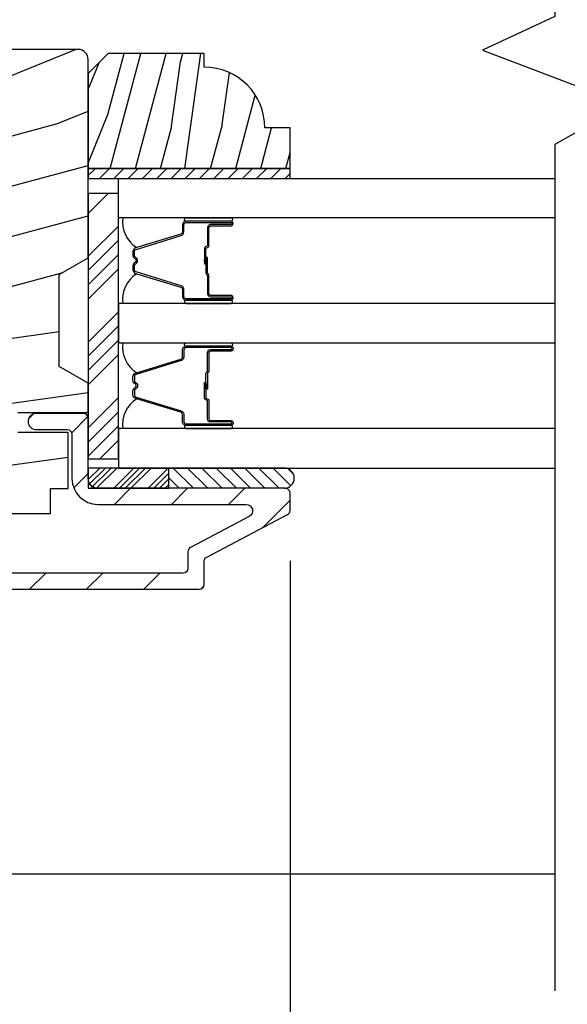
# Model space of a CAD drawing. Extents: x 0 to 108, y 0 to 114.
# Drawn here: x 13 to 15, y 45 to 48 of the extents above; entities that cross this region are included whole.
import ezdxf

# ---------------------------------------------------------------- set-up
doc = ezdxf.new("R2010")
doc.units = 0
doc.header["$LTSCALE"] = 6
doc.header["$MEASUREMENT"] = 0
doc.layers.get('0').update_dxf_attribs({"linetype": 'CONTINUOUS'})
doc.layers.get('Defpoints').update_dxf_attribs({"linetype": 'CONTINUOUS', "lineweight": 5})
doc.layers.add('A-ANNO-DIMS', color=3, linetype='CONTINUOUS')
doc.layers.add('A-DETL-CUT', color=6, linetype='CONTINUOUS')
doc.styles.add('SIMPLEX', font='SIMPLEX.shx', dxfattribs={"width": 0.75})
doc.dimstyles.new('Andersen Section', dxfattribs={"dimscale": 2.5, "dimtxt": 0.09375, "dimasz": 0.046875, "dimexe": 0.03125, "dimexo": 0.0625, "dimgap": 0.03125, "dimtad": 1, "dimdec": 5, "dimzin": 3, "dimdsep": 46, "dimlunit": 4, "dimtxsty": 'SIMPLEX', "dimblk": 'DOT', "dimcen": 0, "dimclrd": 256, "dimclre": 256, "dimadec": 0, "dimazin": 0, "dimtfac": 1, "dimtdec": 5, "dimtmove": 0, "dimatfit": 0, "dimldrblk": 'DOT', "dimfxl": 1, "dimfrac": 2, "dimtolj": 1, "dimtzin": 4, "dimlwd": -1, "dimlwe": -1, "dimarcsym": 0})

# ---------------------------------------------------------------- blocks, each defined once
blk = doc.blocks.new('*X158')
at = {"color": 0}
for p, q in [((93.3341, 54.8322), (93.3457, 54.8437)), ((93.3341, 54.8145), (93.3634, 54.8437)), ((93.3341, 54.7968), (93.381, 54.8437)), ((93.3341, 54.7791), (93.3966, 54.8416)), ((93.3341, 54.7261), (93.3966, 54.7886)), ((93.3341, 54.7084), (93.3966, 54.7709)), ((93.3341, 54.6907), (93.3966, 54.7532)), ((93.3341, 54.6731), (93.3966, 54.7356)), ((93.3341, 54.62), (93.3966, 54.6825)), ((93.3341, 54.6023), (93.3966, 54.6648)), ((93.3432, 54.5937), (93.3966, 54.6472)), ((93.3608, 54.5937), (93.3966, 54.6295))]:
    blk.add_line(p, q, dxfattribs=at)
blk = doc.blocks.new('TAPE')
for p, q in [((7.2509, 17.03), (7.2509, 17.0925)), ((7.6075, 17.0925), (7.2509, 17.0925)), ((7.6075, 17.03), (7.2509, 17.03))]:
    blk.add_line(p, q)
at = {"color": 0}
for p, q in [((7.2645, 17.0925), (7.327, 17.03)), ((7.3087, 17.0925), (7.3712, 17.03)), ((7.3529, 17.0925), (7.4154, 17.03)), ((7.3971, 17.0925), (7.4596, 17.03)), ((7.4413, 17.0925), (7.5038, 17.03)), ((7.4855, 17.0925), (7.548, 17.03)), ((7.5297, 17.0925), (7.5922, 17.03)), ((7.5739, 17.0925), (7.6284, 17.038)), ((7.6213, 17.0893), (7.6356, 17.075)), ((7.2509, 17.062), (7.2828, 17.03))]:
    blk.add_line(p, q, dxfattribs=at)
blk.add_arc((7.6075, 17.0613), 0.0312, 270, 90)
blk = doc.blocks.new('_DOT')
at = {"color": 0, "linetype": 'ByBlock'}
blk.add_line((-0.5, 0), (-1, 0), dxfattribs=at)
at = {"color": 0, "linetype": 'ByBlock', "const_width": 0.5}
blk.add_lwpolyline([(-0.25, 0, 1), (0.25, 0, 1)], format="xyb", close=True, dxfattribs=at)
blk = doc.blocks.new('*D311')
at = {"layer": 'A-ANNO-DIMS', "transparency": 16777216}
for p, q in [((13.8002, 45.8814), (13.8002, 42.3172)), ((10.2692, 44.2721), (10.2692, 42.3172)), ((10.3864, 42.3953), (13.683, 42.3953))]:
    blk.add_line(p, q, dxfattribs=at)
at = {"layer": 'Defpoints', "color": 0, "transparency": 16777216}
for p in [(13.8002, 46.0377), (10.2692, 44.4283), (13.8002, 42.3953)]:
    blk.add_point(p, dxfattribs=at)
at = {"layer": 'A-ANNO-DIMS', "transparency": 16777216, "xscale": 0.1171875, "yscale": 0.1171875, "zscale": 0.1171875, "rotation": 180}
blk.add_blockref('_DOT', (10.2692, 42.3953), dxfattribs=at)
at = {"layer": 'A-ANNO-DIMS', "transparency": 16777216, "xscale": 0.1171875, "yscale": 0.1171875, "zscale": 0.1171875}
blk.add_blockref('_DOT', (13.8002, 42.3953), dxfattribs=at)
at = {"layer": 'A-ANNO-DIMS', "color": 0, "transparency": 16777216, "insert": (11.8887, 42.652), "char_height": 0.234375, "attachment_point": 5, "style": 'SIMPLEX'}
blk.add_mtext('\\A1;3 17/32"', dxfattribs=at)
blk = doc.blocks.new('*D510')
at = {"layer": 'A-ANNO-DIMS', "transparency": 16777216}
for p, q in [((13.8002, 45.8814), (13.8002, 42.3172)), ((15.7382, 45.8814), (15.7382, 42.3172)), ((13.9174, 42.3953), (15.621, 42.3953))]:
    blk.add_line(p, q, dxfattribs=at)
at = {"layer": 'Defpoints', "color": 0, "transparency": 16777216}
for p in [(13.8002, 46.0377), (15.7382, 46.0377), (15.7382, 42.3953)]:
    blk.add_point(p, dxfattribs=at)
at = {"layer": 'A-ANNO-DIMS', "transparency": 16777216, "xscale": 0.1171875, "yscale": 0.1171875, "zscale": 0.1171875, "rotation": 180}
blk.add_blockref('_DOT', (13.8002, 42.3953), dxfattribs=at)
at = {"layer": 'A-ANNO-DIMS', "transparency": 16777216, "xscale": 0.1171875, "yscale": 0.1171875, "zscale": 0.1171875}
blk.add_blockref('_DOT', (15.7382, 42.3953), dxfattribs=at)
at = {"layer": 'A-ANNO-DIMS', "color": 0, "transparency": 16777216, "insert": (14.7692, 42.5906), "char_height": 0.23438, "attachment_point": 5, "style": 'SIMPLEX'}
blk.add_mtext('\\A1;DLO', dxfattribs=at)
blk = doc.blocks.new('*X154')
at = {"color": 0}
for p, q in [((10.136, 9.1195), (10.151, 9.1345)), ((10.136, 9.0753), (10.167, 9.1063)), ((10.136, 9.0311), (10.167, 9.0621)), ((10.136, 8.9869), (10.167, 9.0179)), ((10.136, 8.9427), (10.167, 8.9737)), ((10.136, 8.8985), (10.167, 8.9295)), ((10.136, 8.8543), (10.167, 8.8853)), ((10.136, 8.8101), (10.167, 8.8411)), ((10.136, 8.766), (10.167, 8.797)), ((10.136, 8.7218), (10.167, 8.7528)), ((10.136, 8.6776), (10.167, 8.7086)), ((10.136, 8.6334), (10.167, 8.6644)), ((10.136, 8.5892), (10.167, 8.6202)), ((10.136, 8.545), (10.167, 8.576)), ((10.1447, 8.5095), (10.167, 8.5318))]:
    blk.add_line(p, q, dxfattribs=at)

msp = doc.modelspace()

# ---------------------------------------------------------------- hatches: boundary and pattern name
at = {"layer": 'A-DETL-CUT'}
h = msp.add_hatch(dxfattribs=at)
h.set_pattern_fill('PGRAIN', color=256, scale=0.05, angle=15, style=0)
h.set_pattern_definition([(15, (-2.7422, 20.165), (-0.38823, 1.44889), [0.8, -5.2]), (15, (-2.781, 20.3099), (-0.38823, 1.44889), [1.14362, -4.85638]), (15, (-2.8198, 20.4548), (-0.38823, 1.44889), [1.45736, -4.54264]), (15, (-2.8586, 20.5997), (-0.38823, 1.44889), [1.45736, -4.54264]), (15, (-2.8975, 20.7445), (-0.38823, 1.44889), [1.14362, -4.85638]), (15, (-2.9363, 20.8894), (-0.38823, 1.44889), [0.8, -5.2]), (15, (-2.9751, 21.0343), (-0.38823, 1.44889), [1.05231, -4.94769]), (15, (-3.014, 21.1792), (-0.38823, 1.44889), [4.28626, -1.71374]), (15, (-3.0528, 21.3241), (-0.38823, 1.44889), [3.94264, -2.05736]), (15, (-3.0916, 21.469), (-0.38823, 1.44889), [0.61921, -5.38079]), (15, (-1.1708, 20.4825), (-0.38823, 1.44889), [0.45736, -5.54264]), (15, (-1.0906, 20.6869), (-0.38823, 1.44889), [0.54023, -5.45977]), (15, (-0.8269, 20.9129), (-0.38823, 1.44889), [0.22756, -5.77244]), (15, (-0.9037, 21.1994), (-0.38823, 1.44889), [0.22756, -5.77244]), (15, (-1.245, 21.2632), (-0.38823, 1.44889), [0.54023, -5.45977]), (15, (-1.4167, 21.4001), (-0.38823, 1.44889), [0.45736, -5.54264]), (15, (-1.5852, 21.4585), (-0.38823, 1.44889), [0.80533, -5.19467]), (15, (-2.0942, 21.6845), (-0.38823, 1.44889), [2.78079, -3.21921]), (15, (0.0178, 20.9045), (-0.38823, 1.44889), [0.14264, -5.85736]), (15, (-0.021, 21.0494), (-0.38823, 1.44889), [0.34306, -5.65694]), (15, (-0.0598, 21.1943), (-0.38823, 1.44889), [0.67293, -5.32707]), (15, (-0.0986, 21.3392), (-0.38823, 1.44889), [1.08527, -4.91473]), (15, (-0.1375, 21.4841), (-0.38823, 1.44889), [1.4289, -4.5711]), (15, (-0.1763, 21.629), (-0.38823, 1.44889), [1.74264, -4.25736]), (15, (-0.408, 21.7222), (-0.38823, 1.44889), [1.94236, -4.05764]), (15, (1.5083, 21.3039), (-0.38823, 1.44889), [0.39958, -5.60042]), (15, (1.4678, 21.4899), (-0.38823, 1.44889), [0.71144, -5.28856]), (15, (1.7483, 21.7305), (-0.38823, 1.44889), [0.45736, -5.54264]), (15, (1.8285, 21.9349), (-0.38823, 1.44889), [0.54023, -5.45977]), (15, (2.0922, 22.161), (-0.38823, 1.44889), [0.22756, -5.77244]), (15, (2.0154, 22.4474), (-0.38823, 1.44889), [0.22756, -5.77244]), (15, (1.674, 22.5113), (-0.38823, 1.44889), [0.54023, -5.45977]), (15, (1.5024, 22.6482), (-0.38823, 1.44889), [0.45736, -5.54264]), (22.125, (-1.45094, 20.97685), (5.795555, 1.552914), [0.59078, -11.5026]), (22.125, (-1.7928, 21.0405), (5.795555, 1.552914), [0.59132, -11.50206]), (22.125, (-2.16355, 21.0965), (5.795555, 1.552914), [0.80623, -11.28716]), (22.125, (-1.95866, 21.3067), (5.795555, 1.552914), [0.40311, -11.69027]), (22.125, (-0.729, 20.6009), (5.795555, 1.552914), [0.80623, -11.28716]), (22.125, (-0.5688, 20.8267), (5.795555, 1.552914), [0.59132, -11.50206]), (22.125, (-0.6071, 20.9718), (5.795555, 1.552914), [0.59078, -11.5026]), (22.125, (1.46815, 22.2249), (5.795555, 1.552914), [0.59078, -11.5026]), (22.125, (1.1263, 22.2886), (5.795555, 1.552914), [0.59132, -11.50206]), (22.125, (0.7555, 22.3445), (5.795555, 1.552914), [0.80623, -11.28716]), (22.125, (0.5919, 22.4042), (5.795555, 1.552914), [0.40311, -11.69027]), (22.125, (2.4932, 21.4902), (5.795555, 1.552914), [0.60467, -11.48872]), (22.125, (1.8943, 21.4073), (5.795555, 1.552914), [1.20934, -10.88405]), (22.125, (2.155, 21.674), (5.795555, 1.552914), [0.88598, -11.2074]), (22.125, (2.19005, 21.8489), (5.795555, 1.552914), [0.80623, -11.28716]), (22.125, (2.3503, 22.07475), (5.795555, 1.552914), [0.59132, -11.50206]), (22.125, (2.312, 22.21984), (5.795555, 1.552914), [0.59078, -11.5026]), (187.875, (-0.09864, 21.3392), (-5.795555, -1.552914), [0.59078, -11.5026]), (7.875, (-1.9694, 20.37204), (5.795555, 1.552914), [0.80623, -11.28716]), (7.875, (-1.67635, 20.6059), (5.795555, 1.552914), [0.59132, -11.50206]), (7.875, (-1.4121, 20.83196), (5.795555, 1.552914), [0.59078, -11.5026]), (187.875, (-0.1375, 21.4841), (-5.795555, -1.552914), [0.59132, -11.50206]), (187.875, (-0.1763, 21.629), (-5.795555, -1.552914), [0.80623, -11.28716]), (187.875, (-0.408, 21.7222), (-5.795555, -1.552914), [0.40311, -11.69027]), (7.875, (-2.4935, 21.62925), (5.795555, 1.552914), [0.40311, -11.69027]), (187.875, (1.3535, 21.10714), (-5.795555, -1.552914), [1.20934, -10.88405]), (187.875, (1.5083, 21.3039), (-5.795555, -1.552914), [1.20934, -10.88405]), (187.875, (1.4678, 21.48986), (-5.795555, -1.552914), [0.88598, -11.2074]), (7.875, (0.94965, 21.6201), (5.795555, 1.552914), [0.80623, -11.28716]), (7.875, (1.24274, 21.8539), (5.795555, 1.552914), [0.59132, -11.50206]), (7.875, (1.507, 22.08), (5.795555, 1.552914), [0.59078, -11.5026]), (187.875, (2.82044, 22.5872), (-5.795555, -1.552914), [0.59078, -11.5026]), (187.875, (2.7816, 22.7321), (-5.795555, -1.552914), [0.59132, -11.50206]), (187.875, (2.7428, 22.877), (-5.795555, -1.552914), [0.80623, -11.28716]), (187.875, (2.704, 23.0219), (-5.795555, -1.552914), [0.60467, -11.48872]), (15, (-0.8557, 21.0204), (-0.38823, 1.44889), [0.22756, -5.77244]), (15, (-0.8755, 21.0943), (-0.38823, 1.44889), [0.22756, -5.77244]), (15, (2.0634, 22.2685), (-0.38823, 1.44889), [0.22756, -5.77244]), (15, (2.0436, 22.3423), (-0.38823, 1.44889), [0.22756, -5.77244]), (7.875, (-1.1609, 20.9782), (5.795555, 1.552914), [0.30808, -11.7853]), (22.125, (-1.1609, 20.9782), (5.795555, 1.552914), [0.30808, -11.7853]), (187.875, (-0.3505, 21.1954), (-5.795555, -1.552914), [0.30808, -11.7853]), (22.125, (-0.6359, 21.0793), (5.795555, 1.552914), [0.30808, -11.7853]), (7.875, (1.7582, 22.2263), (5.795555, 1.552914), [0.30808, -11.7853]), (22.125, (1.7582, 22.2263), (5.795555, 1.552914), [0.30808, -11.7853]), (187.875, (2.5686, 22.4434), (-5.795555, -1.552914), [0.30808, -11.7853]), (22.125, (2.2832, 22.3274), (5.795555, 1.552914), [0.30808, -11.7853])])
h.paths.add_polyline_path([(13.085215, 46.767106), (13.175215, 46.818606), (13.175215, 46.821606), (13.175215, 47.228606), (13.175215, 47.432606, 0.41421356), (13.144215, 47.463606), (12.206215, 47.463606, 0.41421356), (12.175215, 47.432606), (12.175215, 47.366956, -0.26588296), (12.249215, 47.237635), (12.249215, 47.167635, -0.26588296), (12.175215, 47.038314), (12.175215, 46.818606), (12.265215, 46.767106), (12.265215, 46.483106), (12.175215, 46.431606), (12.175215, 46.340606), (12.393215, 46.340606), (12.393215, 46.278606), (12.237215, 46.278606), (12.237215, 46.105606), (12.291215, 46.105606), (12.291215, 46.027606), (12.545715, 46.027606), (12.545715, 46.094606), (12.804715, 46.094606), (12.804715, 46.027606), (13.059215, 46.027606), (13.059215, 46.105606), (13.113215, 46.105606), (13.113215, 46.278606), (12.957215, 46.278606), (12.957215, 46.340606), (13.175215, 46.340606), (13.175215, 46.431606), (13.085215, 46.483106)])
h.paths.add_polyline_path([(12.249215, 47.237635, 0.26588296), (12.175215, 47.366956), (12.175215, 47.038314, 0.26588296), (12.249215, 47.167635)], flags=17)
h = msp.add_hatch(dxfattribs=at)
h.set_pattern_fill('PGRAIN', color=256, scale=0.025, angle=435, style=0)
h.set_pattern_definition([(75, (-73.31, 20.2295), (-0.7244444, 0.194114), [0.4, -2.6]), (75, (-73.38245, 20.2489), (-0.7244444, 0.194114), [0.57181, -2.42819]), (75, (-73.4549, 20.2683), (-0.7244444, 0.194114), [0.728682, -2.271318]), (75, (-73.5273, 20.2877), (-0.7244444, 0.194114), [0.728682, -2.271318]), (75, (-73.5998, 20.3071), (-0.7244444, 0.194114), [0.57181, -2.42819]), (75, (-73.6722, 20.32654), (-0.7244444, 0.194114), [0.4, -2.6]), (75, (-73.7447, 20.34595), (-0.7244444, 0.194114), [0.526157, -2.473843]), (75, (-73.8171, 20.3654), (-0.7244444, 0.194114), [2.143128, -0.856872]), (75, (-73.88956, 20.3848), (-0.7244444, 0.194114), [1.971318, -1.028682]), (75, (-73.962, 20.4042), (-0.7244444, 0.194114), [0.309607, -2.690393]), (75, (-73.05465, 20.9893), (-0.7244444, 0.194114), [0.228682, -2.771318]), (75, (-73.1231, 21.0751), (-0.7244444, 0.194114), [0.270117, -2.729883]), (75, (-73.15504, 21.2458), (-0.7244444, 0.194114), [0.11378, -2.88622]), (75, (-73.2983, 21.2842), (-0.7244444, 0.194114), [0.11378, -2.88622]), (75, (-73.4113, 21.1523), (-0.7244444, 0.194114), [0.270117, -2.729883]), (75, (-73.5135, 21.1122), (-0.7244444, 0.194114), [0.228682, -2.771318]), (75, (-73.5809, 21.05384), (-0.7244444, 0.194114), [0.402665, -2.597335]), (75, (-73.80596, 20.88996), (-0.7244444, 0.194114), [1.390393, -1.609607]), (75, (-72.9402, 21.6095), (-0.7244444, 0.194114), [0.071318, -2.928682]), (75, (-73.0127, 21.6289), (-0.7244444, 0.194114), [0.171529, -2.828471]), (75, (-73.0851, 21.6483), (-0.7244444, 0.194114), [0.336466, -2.663534]), (75, (-73.1576, 21.6677), (-0.7244444, 0.194114), [0.542637, -2.457363]), (75, (-73.23, 21.6871), (-0.7244444, 0.194114), [0.714446, -2.285554]), (75, (-73.30245, 21.70654), (-0.7244444, 0.194114), [0.871318, -2.128682]), (75, (-73.40074, 21.6295), (-0.7244444, 0.194114), [0.971178, -2.028822]), (75, (-72.74055, 22.3547), (-0.7244444, 0.194114), [0.19979, -2.80021]), (75, (-72.8312, 22.3837), (-0.7244444, 0.194114), [0.355718, -2.644282]), (75, (-72.8653, 22.5653), (-0.7244444, 0.194114), [0.228682, -2.771318]), (75, (-72.93374, 22.6511), (-0.7244444, 0.194114), [0.270117, -2.729883]), (75, (-72.9657, 22.8218), (-0.7244444, 0.194114), [0.11378, -2.88622]), (75, (-73.1089, 22.8602), (-0.7244444, 0.194114), [0.11378, -2.88622]), (75, (-73.2219, 22.72834), (-0.7244444, 0.194114), [0.270117, -2.729883]), (75, (-73.3241, 22.6882), (-0.7244444, 0.194114), [0.228682, -2.771318]), (82.125, (-73.33874, 20.99157), (0.7764571, 2.8977775), [0.295391, -5.751302]), (82.125, (-73.4518, 20.85946), (0.7764571, 2.8977775), [0.29566, -5.751032]), (82.125, (-73.5687, 20.7129), (0.7764571, 2.8977775), [0.403113, -5.64358]), (82.125, (-73.6085, 20.8542), (0.7764571, 2.8977775), [0.201556, -5.845137]), (82.125, (-72.99546, 21.21018), (0.7764571, 2.8977775), [0.403113, -5.64358]), (82.125, (-73.0532, 21.33603), (0.7764571, 2.8977775), [0.29566, -5.751032]), (82.125, (-73.1256, 21.3557), (0.7764571, 2.8977775), [0.295391, -5.751302]), (82.125, (-73.1494, 22.5676), (0.7764571, 2.8977775), [0.295391, -5.751302]), (82.125, (-73.26243, 22.43547), (0.7764571, 2.8977775), [0.29566, -5.751032]), (82.125, (-73.37934, 22.28893), (0.7764571, 2.8977775), [0.403113, -5.64358]), (82.125, (-73.4461, 22.23298), (0.7764571, 2.8977775), [0.201556, -5.845137]), (82.125, (-72.57497, 22.82778), (0.7764571, 2.8977775), [0.302335, -5.744359]), (82.125, (-72.68884, 22.5477), (0.7764571, 2.8977775), [0.60467, -5.442024]), (82.125, (-72.73913, 22.72728), (0.7764571, 2.8977775), [0.442988, -5.603705]), (82.125, (-72.8061, 22.7862), (0.7764571, 2.8977775), [0.403113, -5.64358]), (82.125, (-72.86383, 22.91204), (0.7764571, 2.8977775), [0.29566, -5.751032]), (82.125, (-72.93624, 22.9317), (0.7764571, 2.8977775), [0.295391, -5.751302]), (247.875, (-73.15756, 21.66772), (-0.7764571, -2.8977775), [0.295391, -5.751302]), (67.875, (-73.20647, 20.61586), (0.7764571, 2.8977775), [0.403113, -5.64358]), (67.875, (-73.23445, 20.80122), (0.7764571, 2.8977775), [0.29566, -5.751032]), (67.875, (-73.2663, 20.97216), (0.7764571, 2.8977775), [0.295391, -5.751302]), (247.875, (-73.23, 21.68713), (-0.7764571, -2.8977775), [0.29566, -5.751032]), (247.875, (-73.30245, 21.70654), (-0.7764571, -2.8977775), [0.403113, -5.64358]), (247.875, (-73.40074, 21.6295), (-0.7764571, -2.8977775), [0.201556, -5.845137]), (67.875, (-73.88187, 20.70325), (0.7764571, 2.8977775), [0.201556, -5.845137]), (247.875, (-72.69404, 22.23852), (-0.7764571, -2.8977775), [0.60467, -5.442024]), (247.875, (-72.74055, 22.35473), (-0.7764571, -2.8977775), [0.60467, -5.442024]), (247.875, (-72.8312, 22.38368), (-0.7764571, -2.8977775), [0.442988, -5.603705]), (67.875, (-73.01712, 22.19187), (0.7764571, 2.8977775), [0.403113, -5.64358]), (67.875, (-73.0451, 22.37723), (0.7764571, 2.8977775), [0.29566, -5.751032]), (67.875, (-73.07694, 22.54817), (0.7764571, 2.8977775), [0.295391, -5.751302]), (247.875, (-72.9682, 23.24373), (-0.7764571, -2.8977775), [0.295391, -5.751302]), (247.875, (-73.04066, 23.26314), (-0.7764571, -2.8977775), [0.29566, -5.751032]), (247.875, (-73.1131, 23.28256), (-0.7764571, -2.8977775), [0.403113, -5.64358]), (247.875, (-73.18554, 23.30197), (-0.7764571, -2.8977775), [0.302335, -5.744359]), (75, (-73.2088, 21.2602), (-0.7244444, 0.194114), [0.11378, -2.88622]), (75, (-73.2457, 21.2701), (-0.7244444, 0.194114), [0.11378, -2.88622]), (75, (-73.01946, 22.8362), (-0.7244444, 0.194114), [0.11378, -2.88622]), (75, (-73.0564, 22.8461), (-0.7244444, 0.194114), [0.11378, -2.88622]), (67.875, (-73.26683, 21.1175), (0.7764571, 2.8977775), [0.15404, -5.892654]), (82.125, (-73.26683, 21.1175), (0.7764571, 2.8977775), [0.15404, -5.892654]), (247.875, (-73.15826, 21.5227), (-0.7764571, -2.8977775), [0.15404, -5.892654]), (82.125, (-73.17936, 21.3701), (0.7764571, 2.8977775), [0.15404, -5.892654]), (67.875, (-73.07747, 22.69352), (0.7764571, 2.8977775), [0.15404, -5.892654]), (82.125, (-73.07747, 22.69352), (0.7764571, 2.8977775), [0.15404, -5.892654]), (247.875, (-72.9689, 23.0987), (-0.7764571, -2.8977775), [0.15404, -5.892654]), (82.125, (-72.99, 22.94612), (0.7764571, 2.8977775), [0.15404, -5.892654])])
h.paths.add_polyline_path([(13.237215, 47.450748), (13.175215, 47.388748), (13.175215, 47.095748), (13.800215, 47.095748), (13.800215, 47.220748), (13.722215, 47.220748, 0.41421356), (13.534215, 47.408748), (13.534215, 47.450748)])
for points in [[(13.544465, 46.806905), (13.544465, 46.813505), (13.535465, 46.812705), (13.535465, 46.807705)], [(13.535465, 46.425649), (13.535465, 46.420649), (13.544465, 46.419849), (13.544465, 46.426449)]]:
    msp.add_hatch(color=256, dxfattribs=at).paths.add_polyline_path(points)
h = msp.add_hatch(dxfattribs=at)
h.set_pattern_fill('ANSI31', color=256, style=0)
h.set_pattern_definition([(45, (-2.70335, 20.0201), (-0.08838835, 0.08838835), [])])
h.paths.add_polyline_path([(12.253215, 45.843606, -0.41421356), (12.225215, 45.871606), (12.225215, 45.900788, -0.21712128), (12.230374, 45.912109), (12.255056, 45.933564, 0.21712128), (12.260215, 45.944885), (12.260215, 46.099566), (12.225215, 46.099566), (12.225215, 46.137606), (12.225215, 46.272606, -0.41421356), (12.240215, 46.287606), (12.339215, 46.287606, 1), (12.339215, 46.337606), (12.205215, 46.337606, 0.41421356), (12.175215, 46.307606), (12.175215, 46.137606), (12.175215, 46.085638, 0.21712128), (12.180374, 46.074317), (12.205056, 46.052862, -0.21712128), (12.210215, 46.041541), (12.210215, 45.967671, -0.21712128), (12.205056, 45.95635), (12.180374, 45.934895, 0.21712128), (12.175215, 45.923574), (12.175215, 45.871606, 0.09205087), (12.180414, 45.843606, 0.3103302), (12.253215, 45.793606), (13.519215, 45.793606, 0.41421356), (13.534215, 45.808606), (13.534215, 45.843606), (13.534215, 45.87955, -0.27845947), (13.542229, 45.892824), (13.792201, 46.024388, 0.27845947), (13.800215, 46.037662), (13.800215, 46.091106, 0.41421356), (13.785215, 46.106106), (13.205215, 46.106106), (13.175215, 46.106106), (13.175215, 46.168606), (13.175215, 46.322606, 0.41421356), (13.160215, 46.337606), (13.014215, 46.337606, 1), (13.014215, 46.287606), (13.110215, 46.287606, -0.41421356), (13.125215, 46.272606), (13.125215, 46.136106, 0.41421356), (13.205215, 46.056106), (13.664169, 46.056106, -0.78298369), (13.673484, 46.018408), (13.492229, 45.923011, 0.27845947), (13.484215, 45.909737), (13.484215, 45.858606, -0.41421356), (13.469215, 45.843606)])

# ---------------------------------------------------------------- linework, layer by layer
for p, q in [((13.175215, 46.956262), (13.237409, 47.018456)), ((13.175215, 46.823679), (13.268965, 46.917429)), ((13.175215, 46.779485), (13.268965, 46.873235)), ((13.175215, 46.735291), (13.268965, 46.829041)), ((13.535465, 46.812705), (13.544465, 46.813505)), ((13.535465, 46.807705), (13.535465, 46.812705)), ((13.544465, 46.806905), (13.535465, 46.807705)), ((13.544465, 46.806905), (13.544465, 46.813505)), ((13.175215, 46.691097), (13.268965, 46.784847)), ((13.175215, 46.558514), (13.268965, 46.652264)), ((13.175215, 46.51432), (13.268965, 46.60807)), ((13.175215, 46.470126), (13.268965, 46.563876)), ((13.175215, 46.425932), (13.268965, 46.519682)), ((13.544465, 46.426449), (13.535465, 46.425649)), ((13.535465, 46.425649), (13.535465, 46.420649)), ((13.544465, 46.426449), (13.544465, 46.419849)), ((13.535465, 46.420649), (13.544465, 46.419849)), ((13.175215, 46.293349), (13.268965, 46.387099)), ((13.175215, 46.249155), (13.268965, 46.342905)), ((13.175215, 46.204961), (13.268965, 46.298711)), ((13.211055, 46.196606), (13.268965, 46.254517)), ((12.419118, 44.913606), (14.620658, 44.913606))]:
    msp.add_line(p, q, dxfattribs=at)
for points in [[(14.619215, 49.473689), (14.619215, 47.565816), (14.395952, 47.461176), (14.838023, 47.293004), (14.619215, 47.169679), (14.619215, 44.550874)], [(13.800215, 47.095748), (13.175215, 47.095748), (13.175215, 47.064748), (13.800215, 47.064748), (13.800215, 47.095748)], [(14.619215, 46.942701), (13.268965, 46.942701), (13.268965, 47.064748), (14.619215, 47.064748)], [(14.619215, 46.677701), (13.268965, 46.677701), (13.268965, 46.555653), (14.619215, 46.555653)], [(12.804715, 46.027606), (13.059215, 46.027606), (13.059215, 46.105606), (13.113215, 46.105606), (13.113215, 46.278606), (12.957215, 46.278606)], [(14.619215, 46.290653), (13.268965, 46.290653), (13.268965, 46.168606), (14.619215, 46.168606)]]:
    msp.add_lwpolyline(points, dxfattribs=at)
for points in [[(12.957215, 46.340606), (13.175215, 46.340606), (13.175215, 46.431606), (13.085215, 46.483106), (13.085215, 46.767106), (13.175215, 46.818606), (13.175215, 47.432606, 0.41421356), (13.144215, 47.463606), (12.206215, 47.463606, 0.41421356)], [(12.253215, 45.793606), (13.519215, 45.793606, 0.41421356), (13.534215, 45.808606), (13.534215, 45.843606), (13.534215, 45.87955, -0.27845947), (13.542229, 45.892824), (13.792201, 46.024388, 0.27845947), (13.800215, 46.037662), (13.800215, 46.091106, 0.41421356), (13.785215, 46.106106), (13.205215, 46.106106, -0.41421356), (13.175215, 46.136106), (13.175215, 46.137606), (13.175215, 46.322606, 0.41421356), (13.160215, 46.337606), (13.014215, 46.337606, 1), (13.014215, 46.287606), (13.110215, 46.287606, -0.41421356), (13.125215, 46.272606), (13.125215, 46.137606), (13.125215, 46.136106, 0.41421356), (13.205215, 46.056106), (13.664169, 46.056106, -0.78298369), (13.673484, 46.018408), (13.492229, 45.923011, 0.27845947), (13.484215, 45.909737), (13.484215, 45.858606, -0.41421356), (13.469215, 45.843606), (12.253215, 45.843606, -0.41421356)]]:
    msp.add_lwpolyline(points, format="xyb", dxfattribs=at)
for points in [[(13.175215, 47.095748), (13.800215, 47.095748), (13.800215, 47.220748), (13.722215, 47.220748, 0.41421356), (13.534215, 47.408748), (13.534215, 47.450748), (13.237215, 47.450748), (13.175215, 47.388748)], [(13.478465, 46.932701, -1), (13.478465, 46.942701), (13.617465, 46.942701, -1), (13.617465, 46.932701)], [(13.471465, 46.898881), (13.471465, 46.921202, -0.41421674), (13.478465, 46.928202), (13.617465, 46.928201, -0.41421356), (13.619465, 46.926201), (13.619465, 46.924201, -0.41421356), (13.617465, 46.922201), (13.553965, 46.922201, 0.41421356), (13.544465, 46.912701), (13.544465, 46.85671, -0.41421356), (13.542465, 46.85471), (13.541965, 46.85471, 0.41421356), (13.535465, 46.84821), (13.535465, 46.80021), (13.539965, 46.80021), (13.539965, 46.84821, -0.41421356), (13.541965, 46.85021), (13.542465, 46.85021, 0.41421356), (13.548965, 46.85671), (13.548965, 46.912701, -0.41421356), (13.553965, 46.917701), (13.617465, 46.917701, 0.41421356), (13.623965, 46.924201), (13.623965, 46.926201, 0.41421356), (13.617465, 46.932701), (13.478465, 46.932701, 0.41421364), (13.466965, 46.921201), (13.466965, 46.89889, -0.32975055), (13.462012, 46.892196), (13.322103, 46.849421, 0.32975055), (13.313965, 46.838424), (13.313965, 46.826212, 0.19891237), (13.316748, 46.819494), (13.322501, 46.813741, -0.41421356), (13.322501, 46.80667), (13.316748, 46.800917, 0.19891237), (13.313965, 46.794199), (13.313965, 46.781987, 0.32975055), (13.322103, 46.77099), (13.462012, 46.728215, -0.32975055), (13.466965, 46.721521), (13.466965, 46.699201, 0.41421364), (13.478465, 46.687701), (13.617465, 46.687701, 0.41421356), (13.623965, 46.694201), (13.623965, 46.696201, 0.41421356), (13.617465, 46.702701), (13.553965, 46.702701, -0.41421356), (13.548965, 46.707701), (13.548965, 46.76471, 0.27698396), (13.545524, 46.770445, -0.27698396), (13.544465, 46.77221), (13.544465, 46.82021), (13.539965, 46.82021), (13.539965, 46.77221, 0.27698396), (13.543406, 46.766475, -0.27698396), (13.544465, 46.76471), (13.544465, 46.707701, 0.41421356), (13.553965, 46.698201), (13.617465, 46.698201, -0.41421356), (13.619465, 46.696201), (13.619465, 46.694201, -0.41421356), (13.617465, 46.692201), (13.478465, 46.692199, -0.41421674), (13.471465, 46.699199), (13.471465, 46.72153, 0.32975055), (13.463328, 46.732527), (13.323419, 46.775293, -0.32975055), (13.318465, 46.781987), (13.318465, 46.794199, -0.19891237), (13.31993, 46.797735), (13.325683, 46.803488, 0.41421356), (13.325683, 46.816923), (13.31993, 46.822676, -0.19891237), (13.318465, 46.826212), (13.318465, 46.838424, -0.32975055), (13.323419, 46.845118), (13.463328, 46.887884, 0.32975055)], [(13.478465, 46.687701, 1), (13.478465, 46.677701), (13.617465, 46.677701, 1), (13.617465, 46.687701)], [(13.471465, 46.334473), (13.471465, 46.312152, 0.41421674), (13.478465, 46.305152), (13.617465, 46.305153, 0.41421356), (13.619465, 46.307153), (13.619465, 46.309153, 0.41421356), (13.617465, 46.311153), (13.553965, 46.311153, -0.41421356), (13.544465, 46.320653), (13.544465, 46.376644, 0.41421356), (13.542465, 46.378644), (13.541965, 46.378644, -0.41421356), (13.535465, 46.385144), (13.535465, 46.433144), (13.539965, 46.433144), (13.539965, 46.385144, 0.41421356), (13.541965, 46.383144), (13.542465, 46.383144, -0.41421356), (13.548965, 46.376644), (13.548965, 46.320653, 0.41421356), (13.553965, 46.315653), (13.617465, 46.315653, -0.41421356), (13.623965, 46.309153), (13.623965, 46.307153, -0.41421356), (13.617465, 46.300653), (13.478465, 46.300653, -0.41421364), (13.466965, 46.312153), (13.466965, 46.334464, 0.32975055), (13.462012, 46.341158), (13.322103, 46.383933, -0.32975055), (13.313965, 46.39493), (13.313965, 46.407143, -0.19891237), (13.316748, 46.41386), (13.322501, 46.419613, 0.41421356), (13.322501, 46.426684), (13.316748, 46.432437, -0.19891237), (13.313965, 46.439155), (13.313965, 46.451367, -0.32975055), (13.322103, 46.462365), (13.462012, 46.505139, 0.32975055), (13.466965, 46.511833), (13.466965, 46.534153, -0.41421364), (13.478465, 46.545653), (13.617465, 46.545653, -0.41421356), (13.623965, 46.539153), (13.623965, 46.537153, -0.41421356), (13.617465, 46.530653), (13.553965, 46.530653, 0.41421356), (13.548965, 46.525653), (13.548965, 46.468644, -0.27698396), (13.545524, 46.462909, 0.27698396), (13.544465, 46.461144), (13.544465, 46.413144), (13.539965, 46.413144), (13.539965, 46.461144, -0.27698396), (13.543406, 46.466879, 0.27698396), (13.544465, 46.468644), (13.544465, 46.525653, -0.41421356), (13.553965, 46.535153), (13.617465, 46.535153, 0.41421356), (13.619465, 46.537153), (13.619465, 46.539153, 0.41421356), (13.617465, 46.541153), (13.478465, 46.541155, 0.41421674), (13.471465, 46.534155), (13.471465, 46.511825, -0.32975055), (13.463328, 46.500827), (13.323419, 46.458061, 0.32975055), (13.318465, 46.451367), (13.318465, 46.439155, 0.19891237), (13.31993, 46.435619), (13.325683, 46.429866, -0.41421356), (13.325683, 46.416431), (13.31993, 46.410678, 0.19891237), (13.318465, 46.407143), (13.318465, 46.39493, 0.32975055), (13.323419, 46.388236), (13.463328, 46.34547, -0.32975055)], [(13.478465, 46.545653, -1), (13.478465, 46.555653), (13.617465, 46.555653, -1), (13.617465, 46.545653)], [(13.478465, 46.300653, 1), (13.478465, 46.290653), (13.617465, 46.290653, 1), (13.617465, 46.300653)]]:
    msp.add_lwpolyline(points, format="xyb", close=True, dxfattribs=at)
for points in [[(13.175215, 46.196606), (13.268965, 46.196606), (13.268965, 47.018456), (13.175215, 47.018456)], [(13.175215, 46.168606), (13.175215, 46.106106), (13.425215, 46.106106), (13.425215, 46.168606)]]:
    msp.add_lwpolyline(points, close=True, dxfattribs=at)
for centre, start, end in [((13.373442, 46.928866), 171.293688, 238.838606), ((13.373442, 46.691426), 121.066282, 188.637389), ((13.373442, 46.541928), 171.362611, 238.933718), ((13.373442, 46.304488), 121.161394, 188.706312)]:
    msp.add_arc(centre, 0.091395, start, end, dxfattribs=at)

# ---------------------------------------------------------------- block references
at = {"layer": 'A-DETL-CUT', "xscale": -1, "rotation": 270}
for name, p in [('*X154', (4.665704, 36.928779)), ('*X158', (-41.418502, -47.228015))]:
    msp.add_blockref(name, p, dxfattribs=at)
at = {"layer": 'A-DETL-CUT'}
msp.add_blockref('TAPE', (6.174321, 29.076092), dxfattribs=at)

# ---------------------------------------------------------------- dimensions: what is measured, and where the dimension line sits
at = {"layer": 'A-ANNO-DIMS'}
dim = msp.add_linear_dim(base=(13.800215, 42.395331), p1=(10.269215, 44.428317), p2=(13.800215, 46.037662), angle=180, dimstyle='Andersen Section', dxfattribs=at)
dim.commit()
dim.dimension.update_dxf_attribs({"geometry": '*D311', "text_midpoint": (11.88869, 42.395331), "dimtype": 160})
dim = msp.add_linear_dim(base=(15.738215, 42.395331), p1=(13.800215, 46.037662), p2=(15.738215, 46.037662), text='DLO', dimstyle='Andersen Section', dxfattribs=at)
dim.commit()
dim.dimension.update_dxf_attribs({"geometry": '*D510', "text_midpoint": (14.769215, 42.590643)})

doc.saveas('drawing.dxf')
